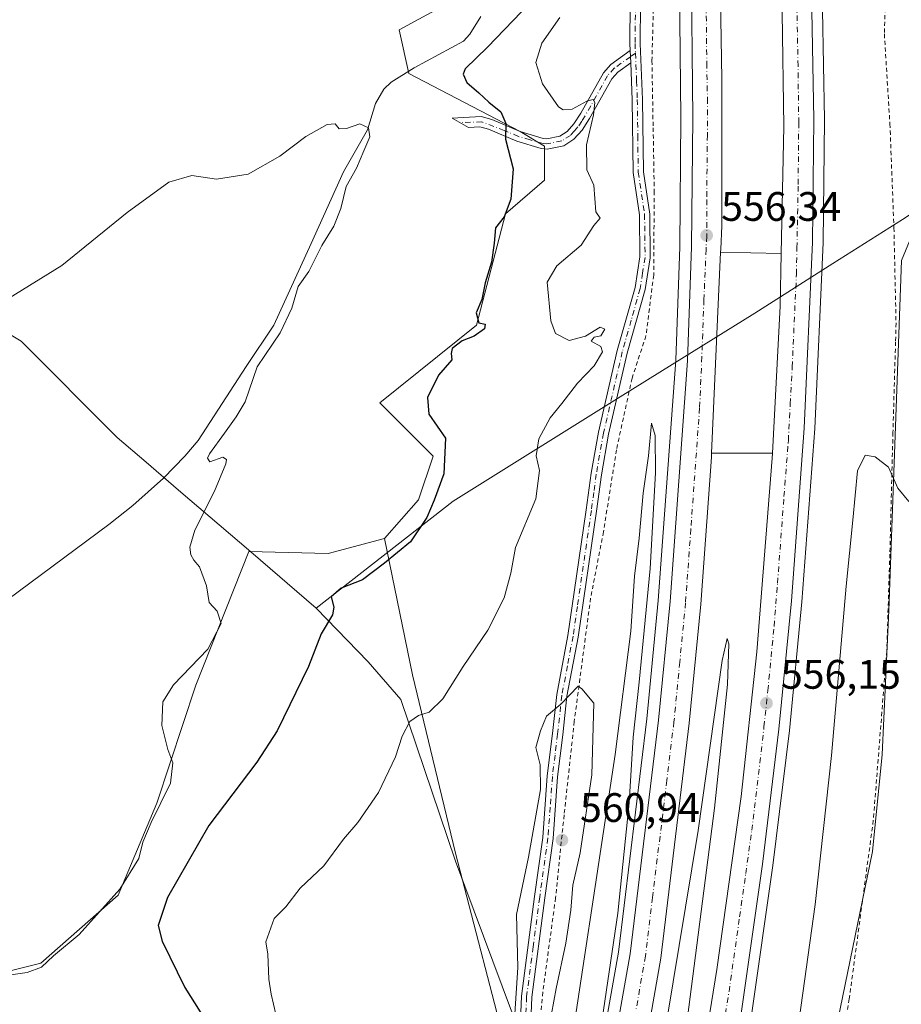
# Model space of a CAD drawing. Units: metres. Extents: x 611008 to 614462, y 4720068 to 4722437.
# Drawn here: x 612295 to 612510, y 4720203 to 4720442 of the extents above; entities that cross this region are included whole.
import ezdxf

# ---------------------------------------------------------------- set-up
doc = ezdxf.new("R2010")
doc.units = ezdxf.units.M
doc.header["$MEASUREMENT"] = 0
doc.linetypes.add('DGN Style 2', pattern=[1.6480167562047852, 0.988810053722871, -0.6592067024819142])
doc.linetypes.add('DGN Style 4', pattern=[2.6384748266838614, 1.318413404963828, -0.6592067024819142, 0.001648016756204785, -0.6592067024819142])
for name, color, linetype, lineweight in [('Alambrada', 7, 'DGN Style 2', 0), ('Arbolado forestal CxS', 92, 'Continuous', 0), ('Arcén (en calzada doble)', 91, 'Continuous', 13), ('Camino Cxs', 7, 'Continuous', 0), ('Camino eje', 30, 'DGN Style 4', 13), ('Carretera de calzada doble Cxs', 1, 'Continuous', 13), ('Carretera de calzada doble eje', 1, 'DGN Style 4', 0), ('Corriente natural lineal', 142, 'Continuous', 13), ('Cultivos herbáceos CxS', 92, 'Continuous', 0), ('Curva de nivel maestra', 30, 'Continuous', 30), ('Curva de nivel normal', 30, 'Continuous', 0), ('Entidad de ámbito territorial', 7, 'Continuous', 0), ('Entidad de ámbito territorial CxS', 92, 'Continuous', 0), ('Núcleo urbano CxS', 7, 'Continuous', 0), ('Prado CxS', 92, 'Continuous', 0), ('Punto de cota en terreno', 7, 'Continuous', 0), ('Rótulo de punto de cota en terreno', 7, 'Continuous', 0)]:
    doc.layers.add(name, color=color, linetype=linetype, lineweight=lineweight)
doc.styles.add('Style-Arial', font='txt')

# ---------------------------------------------------------------- blocks, each defined once
blk = doc.blocks.new('*U19')
at = {"layer": 'Cultivos herbáceos CxS', "color": 92, "linetype": 'Continuous', "lineweight": 0}
blk.add_polyline3d([(613706.7500999998, 4720111.047599999, 585.7715000000027), (612476.3772999998, 4720091.0266, 561.5396999999939), (612476.6039000005, 4720091.854499999, 561.4646000000066), (612481.9968999998, 4720133.5877, 561.1402999999991), (612490.4254999999, 4720181.496300001, 562.2609999999986), (612502.5043000003, 4720240.247500001, 562.664499999999), (612504.8595000004, 4720263.802300001, 562.6594000000041), (612506.4946999997, 4720298.8617, 561.5390000000043), (612509.5698999995, 4720383.9297, 557.8794000000053), (612515.4562999997, 4720398.062700001, 557.7116999999998), (612522.5192999998, 4720407.4845, 558.4804000000004), (612556.6590999998, 4720395.7071, 559.2848999999987), (612593.1517000003, 4720380.3959, 562.1046999999963), (612607.2785, 4720375.684900001, 563.1538), (612634.1013000002, 4720375.243899999, 566.0016999999935), (612679.6190999999, 4720365.4835, 569.3610000000045)], dxfattribs=at)
blk = doc.blocks.new('*U21')
at = {"layer": 'Núcleo urbano CxS', "color": 7, "linetype": 'Continuous', "lineweight": 0}
for points in [[(612521.8422999998, 4720470.784299999, 552.8113000000012), (612526.0987, 4720432.111500001, 556.4369000000006), (612526.6145000001, 4720416.4815, 558.0921999999991), (612522.5192999998, 4720407.4845, 558.4804000000004), (612515.4562999997, 4720398.062700001, 557.7116999999998), (612509.5698999995, 4720383.9297, 557.8794000000053), (612506.4946999997, 4720298.8617, 561.5390000000043), (612504.8595000004, 4720263.802300001, 562.6594000000041), (612502.5043000003, 4720240.247500001, 562.664499999999), (612490.4254999999, 4720181.496300001, 562.2609999999986)], [(612414.4846999999, 4720188.240499999, 559.3418999999994), (612401.1524999999, 4720239.796499999, 557.391499999998), (612390.6623000001, 4720283.2051, 554.0451999999932), (612383.8847000003, 4720316.338099999, 547.8090999999986), (612392.1256999997, 4720325.7599, 548.3052000000025), (612395.6564999997, 4720336.358899999, 548.8683000000019), (612382.7081000004, 4720349.313899999, 546.7554999999993), (612406.2518999996, 4720368.157500001, 549.4492000000029), (612413.3169, 4720395.245300001, 549.7501000000047), (612422.7337999997, 4720403.4891, 551.7969000000012), (612422.7339000005, 4720411.733100001, 551.8475000000036), (612416.8481000002, 4720415.266100001, 550.471000000005), (612389.7720999997, 4720429.399499999, 546.7673000000068), (612387.4181000004, 4720439.998500001, 546.4824999999983), (612413.3175999997, 4720454.131100001, 548.3098000000027)]]:
    blk.add_polyline3d(points, dxfattribs=at)
blk = doc.blocks.new('*U23')
at = {"layer": 'Entidad de ámbito territorial CxS', "color": 92, "linetype": 'Continuous', "lineweight": 0, "flags": 128}
blk.add_lwpolyline([(612414.7100000005, 4720201.429), (612401.1020000003, 4720237.835000001), (612387.8410000004, 4720277.166999999), (612379.8709999997, 4720286.342), (612367.2670000005, 4720299.424000001), (612400.5590000009, 4720325.429000001), (612441.2079999989, 4720350.758), (612453.8529999994, 4720358.636), (612473.9359999989, 4720371.151000001), (612492.8819999992, 4720383.152), (612509.8279999989, 4720393.886999999)], dxfattribs=at)
blk = doc.blocks.new('5PATER')
at = {"layer": 'Prado CxS', "linetype": 'Continuous', "lineweight": 0}
h = blk.add_hatch(color=51, dxfattribs=at)
edge = h.paths.add_edge_path()
edge.add_ellipse((0, 0), major_axis=(-0.1095731443231308, -0.1110710700762829), ratio=0.9994222409660322, start_angle=0, end_angle=360)

msp = doc.modelspace()

# ---------------------------------------------------------------- linework, layer by layer
at = {"layer": 'Alambrada', "color": 7, "linetype": 'DGN Style 2', "lineweight": 0}
for points in [[(612506.1901000004, 4720461.720100001, 554.5752999999969), (612505.4200999998, 4720439.0001, 555.8797999999952), (612506.7801000001, 4720417.140100001, 557.5360999999976), (612507.7500999998, 4720391.840100001, 557.7997000000032), (612508.2600999996, 4720368.690099999, 559.0356999999931), (612508.1401000004, 4720364.130100001, 558.709600000002), (612507.5100999996, 4720342.100099999, 559.8166999999958), (612506.7600999996, 4720312.520099999, 561.0127999999969), (612506.0000999998, 4720288.9301, 562.3108000000066), (612502.7301000003, 4720247.7601, 563.204899999997), (612496.8901000004, 4720204.440099999, 562.9470000000001), (612488.9301000005, 4720159.390100001, 562.374800000005), (612479.6401000004, 4720121.630100001, 560.8387999999978), (612477.3800999997, 4720113.7401, 560.818299999999), (612475.8201000001, 4720108.3201, 560.8196000000025), (612471.9833000004, 4720090.9551, 562.1573999999965)], [(612449.2801000001, 4720446.630100001, 556.2765000000073), (612448.9001000002, 4720432.4801, 556.2219000000041), (612449.1901000004, 4720416.190099999, 556.011599999998), (612449.4600999998, 4720400.7601, 555.8116000000009), (612449.3201000001, 4720380.390100001, 555.3907999999938), (612447.4401000004, 4720365.590100001, 555.3549000000058), (612444.0500999996, 4720355.290100001, 555.7899000000034), (612440.2701000003, 4720337.9101, 557.4787000000069), (612437.1201, 4720317.960100001, 558.5820999999996), (612433.9801000003, 4720301.860099999, 559.3754000000044), (612430.0100999996, 4720271.840100001, 560.5448999999935), (612427.5301000001, 4720249.110099999, 561.1815999999963), (612425.4600999998, 4720228.940099999, 561.4891999999963), (612422.3501000004, 4720206.0001, 560.3886999999959), (612420.0701000001, 4720183.4801, 561.639599999995), (612416.7100999998, 4720163.3101, 562.5387000000047), (612412.2901, 4720145.0801, 560.088699999993), (612406.7801000001, 4720125.550100001, 560.5298999999941), (612403.0000999998, 4720109.020099999, 560.9671999999991), (612397.2427000003, 4720089.7389, 562.584600000002)]]:
    msp.add_polyline3d(points, dxfattribs=at)
at = {"layer": 'Arbolado forestal CxS', "color": 92, "linetype": 'Continuous', "lineweight": 0}
msp.add_polyline3d([(612387.9419999998, 4720089.5875, 560.3880000000064), (612134.0543999998, 4720085.4562, 539.9569000000047), (612149.5571, 4720101.212900001, 540.3451999999961), (612166.4935, 4720116.3455, 541.2182999999932), (612202.0406999999, 4720153.185900001, 541.4293000000034), (612217.8860999999, 4720172.170499999, 541.351999999999), (612238.2472999999, 4720189.415300001, 541.9084000000003), (612265.6882999997, 4720204.381100001, 543.096000000005), (612300.2424999997, 4720213.094500001, 544.4529999999941), (612319.0787000004, 4720229.5821, 544.8261000000057), (612328.4968999998, 4720251.958900001, 544.6662999999971), (612337.9612999996, 4720280.6437, 545.008600000001), (612350.8645000001, 4720313.2005, 545.3491999999969), (612370.1505000005, 4720312.676300001, 546.550700000007), (612383.8847000003, 4720316.338099999, 547.8090999999986), (612390.6623000001, 4720283.2051, 554.0451999999932), (612401.1524999999, 4720239.796499999, 557.391499999998), (612414.4846999999, 4720188.240499999, 559.3418999999994), (612396.7028999999, 4720117.7773, 559.1634999999952)], close=True, dxfattribs=at)
for points in [[(612383.8847000003, 4720316.338099999, 547.8090999999986), (612370.1505000005, 4720312.676300001, 546.550700000007), (612350.8645000001, 4720313.2005, 545.3491999999969), (612337.9612999996, 4720280.6437, 545.008600000001), (612328.4968999998, 4720251.958900001, 544.6662999999971), (612319.0787000004, 4720229.5821, 544.8261000000057), (612300.2424999997, 4720213.094500001, 544.4529999999941), (612265.6882999997, 4720204.381100001, 543.096000000005), (612238.2472999999, 4720189.415300001, 541.9084000000003), (612217.8860999999, 4720172.170499999, 541.351999999999), (612202.0406999999, 4720153.185900001, 541.4293000000034), (612166.4935, 4720116.3455, 541.2182999999932), (612149.5571, 4720101.212900001, 540.3451999999961), (612134.0544999996, 4720085.456300001, 539.9569999999949)], [(612383.8847000003, 4720316.338099999, 547.8090999999986), (612390.6623000001, 4720283.2051, 554.0451999999932), (612401.1524999999, 4720239.796499999, 557.391499999998), (612414.4846999999, 4720188.240499999, 559.3418999999994), (612396.7028999999, 4720117.7773, 559.1634999999952), (612387.9419999998, 4720089.5876, 560.3880000000064)]]:
    msp.add_polyline3d(points, dxfattribs=at)
at = {"layer": 'Arcén (en calzada doble)', "color": 91, "linetype": 'Continuous', "lineweight": 13, "extrusion": (-0.007530625736142335, 0.0001534774259100399, 0.999971632657998), "elevation": -3331.441110965964, "flags": 128}
msp.add_lwpolyline([(612452.4229647795, 4720386.496996114), (612467.1433825317, 4720386.196996111)], dxfattribs=at)
at = {"layer": 'Arcén (en calzada doble)', "color": 91, "linetype": 'Continuous', "lineweight": 13, "extrusion": (-0.003757562703981143, -1.017620211825525e-05, 0.9999929402845656), "elevation": -1793.262135147105, "flags": 128}
msp.add_lwpolyline([(612475.9561742477, 4720337.082095808), (612461.1860699735, 4720337.042095809)], dxfattribs=at)
at = {"layer": 'Arcén (en calzada doble)', "color": 91, "linetype": 'Continuous', "lineweight": 13}
for points in [[(612416.3392000003, 4720090.0496, 554.8074000000051), (612416.5100999996, 4720090.710100001, 554.8098999999929), (612423.3901000004, 4720122.300100001, 555.9924000000028), (612430.0701000001, 4720155.520099999, 555.0862999999954), (612440.7301000003, 4720215.7401, 555.5463000000018), (612447.6401000004, 4720272.4801, 555.4557999999961), (612450.4401000004, 4720301.290100001, 555.363200000007), (612454.6700999998, 4720359.6801, 555.6444000000047), (612455.6401000004, 4720387.270099999, 555.9057999999932), (612455.9401000004, 4720418.720100001, 556.1208000000044), (612455.5500999996, 4720458.050100001, 556.5806000000011), (612452.1401000004, 4720517.270099999, 556.8494999999966), (612447.9401000004, 4720555.3201, 557.0393999999942), (612443.9401000004, 4720585.1801, 557.3070000000008), (612439.0301000001, 4720616.050100001, 557.6276999999973), (612432.7801000001, 4720647.470100001, 558.0666000000056), (612423.3501000004, 4720689.860099999, 558.4156999999977)], [(612465.5701000001, 4720660.970100001, 558.7508999999991), (612473.6001000004, 4720620.6801, 558.3365999999951), (612478.5100999996, 4720591.0701, 558.1254000000044), (612482.1401000004, 4720563.690099999, 557.9753999999957), (612488.2100999998, 4720499.860099999, 557.4416000000056), (612490.3901000004, 4720444.8101, 557.0521000000008), (612490.8701, 4720418.2401, 556.9563999999956), (612490.5701000001, 4720388.3201, 556.8212000000058), (612488.5100999996, 4720343.050100001, 556.5334000000003), (612485.3901000004, 4720300.920100001, 556.2275999999983), (612482.3501000004, 4720269.6501, 556.4637999999978), (612478.3201000001, 4720236.8101, 556.1067999999941), (612473.1401000004, 4720200.470100001, 555.9870999999986), (612463.8201000001, 4720147.9301, 555.6753000000026), (612454.1201, 4720102.720100001, 555.5981000000029), (612451.3224, 4720090.618899999, 555.526199999993)]]:
    msp.add_polyline3d(points, dxfattribs=at)
at = {"layer": 'Camino Cxs', "color": 7, "linetype": 'Continuous', "lineweight": 0, "extrusion": (0.0006342672375906316, -0.01564508354173006, 0.9998774070185023), "elevation": -72906.93142965992, "flags": 128}
msp.add_lwpolyline([(803154.9943343225, 4691185.397616305), (803154.9943343225, 4691182.415103001)], dxfattribs=at)
msp.add_lwpolyline([(803154.9943343225, 4691185.397616305), (803154.9943343225, 4691182.415103001)], dxfattribs=at)
at = {"layer": 'Camino Cxs', "color": 7, "linetype": 'Continuous', "lineweight": 0}
for points in [[(612443.6193000004, 4720434.969799999, 556.2832999999955), (612443.5500999996, 4720436.670100001, 556.3127999999997), (612443.6401000004, 4720446.450099999, 556.4369000000006), (612444.5201000003, 4720463.3201, 556.0013999999937), (612444.6501000002, 4720474.210100001, 556.3260000000009), (612444.4301000005, 4720482.0601, 556.4738000000071), (612443.7600999996, 4720494.5101, 555.7076999999991), (612443.0900999998, 4720507.170100001, 556.0338000000047), (612441.1001000004, 4720519.4801, 555.9597000000067), (612439.7701000003, 4720531.2501, 556.3080000000045), (612436.9200999998, 4720547.0701, 556.5923999999941), (612431.8701, 4720576.6601, 557.1775000000052), (612429.6700999998, 4720592.700099999, 557.1275000000023), (612426.1801000005, 4720608.7501, 556.8159000000014), (612422.9600999998, 4720627.9101, 557.463499999998), (612418.1601, 4720647.4801, 557.5283000000054), (612410.7701000003, 4720672.610099999, 556.3426999999938)], [(612416.4401000004, 4720187.1501, 563.5286999999954), (612417.1700999998, 4720205.050100001, 560.7522999999928), (612420.3601000002, 4720229.2601, 560.4174000000058), (612422.3701, 4720243.640100001, 561.7458000000044), (612423.4501, 4720258.590100001, 560.2890000000043), (612424.7001, 4720268.9101, 560.3236000000034), (612425.7401000002, 4720278.390100001, 560.071299999996), (612428.4801000003, 4720292.780099999, 559.780700000003), (612430.5601000005, 4720307.130100001, 560.5997999999963), (612432.9200999998, 4720323.290100001, 558.3543999999965), (612434.1201, 4720332.1801, 557.7649999999994), (612435.8800999997, 4720342.200099999, 557.1901000000071), (612440.4700999996, 4720362.0001, 555.4232000000047), (612444.8000999996, 4720377.390100001, 555.5353000000032), (612445.9801000003, 4720384.780099999, 555.7706999999937), (612445.8601000002, 4720395.0101, 555.6907999999967), (612444.3201000001, 4720405.300100001, 555.9195999999939), (612444.0900999998, 4720423.020099999, 556.1947999999975), (612443.7401000002, 4720431.9901, 556.2366000000038), (612443.6193000004, 4720434.969699999, 556.2832999999955), (612443.5500999996, 4720436.670100001, 556.3127999999997), (612443.6401000004, 4720446.450099999, 556.4369000000006)], [(612446.1401000004, 4720446.380100001, 556.3607000000047), (612446.0500999996, 4720436.710100001, 556.2679999999964), (612446.5900999998, 4720423.0801, 556.1362999999983), (612446.8101000005, 4720405.5001, 555.8910999999935), (612448.3501000004, 4720395.210100001, 555.5939000000071), (612448.4801000003, 4720384.600099999, 555.5103999999993), (612447.2500999998, 4720376.850099999, 555.2253999999957), (612442.8901000004, 4720361.370100001, 555.3148999999976), (612438.3300999999, 4720341.700099999, 557.3877999999969), (612436.5900999998, 4720331.800100001, 557.7719999999972), (612435.4001000002, 4720322.940099999, 558.3083999999944), (612430.9401000004, 4720292.370100001, 559.8243999999977), (612428.2200999996, 4720278.020099999, 560.1557999999932), (612427.1901000004, 4720268.620100001, 560.4753000000055), (612425.9401000004, 4720258.350099999, 560.6573999999965), (612424.8501000004, 4720243.380100001, 561.4364999999962), (612422.8300999999, 4720228.920100001, 560.7523999999976), (612419.6601, 4720204.8301, 560.4830999999976), (612418.9301000005, 4720186.960100001, 562.2088999999978)], [(612446.1401000004, 4720446.380100001, 556.3607000000047), (612446.0500999996, 4720436.710100001, 556.2679999999964), (612446.5900999998, 4720423.0801, 556.1362999999983), (612446.8101000005, 4720405.5001, 555.8910999999935), (612448.3501000004, 4720395.210100001, 555.5939000000071), (612448.4801000003, 4720384.600099999, 555.5103999999993), (612447.2500999998, 4720376.850099999, 555.2253999999957), (612442.8901000004, 4720361.370100001, 555.3148999999976), (612438.3300999999, 4720341.700099999, 557.3877999999969), (612436.5900999998, 4720331.800100001, 557.7719999999972), (612435.4001000002, 4720322.940099999, 558.3083999999944), (612430.9401000004, 4720292.370100001, 559.8243999999977), (612428.2200999996, 4720278.020099999, 560.1557999999932), (612427.1901000004, 4720268.620100001, 560.4753000000055), (612425.9401000004, 4720258.350099999, 560.6573999999965), (612424.8501000004, 4720243.380100001, 561.4364999999962), (612422.8300999999, 4720228.920100001, 560.7523999999976), (612419.6601, 4720204.8301, 560.4830999999976), (612418.9301000005, 4720186.960100001, 562.2088999999978)], [(612443.7401000002, 4720431.9901, 556.2366000000038), (612440.5800999999, 4720429.7401, 556.1668999999965), (612439.1300999997, 4720428.110099999, 556.0344999999943), (612433.7301000003, 4720418.4301, 555.1821000000054), (612431.8901000004, 4720415.630100001, 555.014599999995), (612429.9001000002, 4720413.390100001, 554.6472000000067), (612427.4600999998, 4720411.8201, 553.7373999999982), (612423.4101, 4720411.0001, 553.3754000000044), (612421.9801000003, 4720411.1601, 553.210500000001), (612416.0100999996, 4720412.9001, 552.0429000000004), (612409.1300999997, 4720415.840100001, 550.1662999999971), (612407.0601000005, 4720416.4301, 549.4504000000015), (612404.2500999998, 4720416.2501, 548.7860999999976), (612400.2901, 4720418.5101, 548.3698000000004), (612407.3400999998, 4720418.950099999, 550.5255000000034), (612409.9700999996, 4720418.200099999, 551.1728000000003), (612416.8601000002, 4720415.2601, 552.215400000001), (612422.4700999996, 4720413.620100001, 553.1834999999992), (612423.3000999996, 4720413.520099999, 553.3364000000003), (612426.5100999996, 4720414.170100001, 554.3381999999983), (612428.2600999996, 4720415.300100001, 555.1542999999947), (612429.9001000002, 4720417.1601, 555.5262999999978), (612431.5900999998, 4720419.720100001, 555.3588000000018), (612437.0800999999, 4720429.5701, 556.132500000007), (612438.9001000002, 4720431.610099999, 556.2651999999945), (612443.6193000004, 4720434.969799999, 556.2832999999955)], [(612416.4401000004, 4720187.1501, 563.5286999999954), (612417.1700999998, 4720205.050100001, 560.7522999999928), (612420.3601000002, 4720229.2601, 560.4174000000058), (612422.3701, 4720243.640100001, 561.7458000000044), (612423.4501, 4720258.590100001, 560.2890000000043), (612424.7001, 4720268.9101, 560.3236000000034), (612425.7401000002, 4720278.390100001, 560.071299999996), (612428.4801000003, 4720292.780099999, 559.780700000003), (612430.5601000005, 4720307.130100001, 560.5997999999963), (612432.9200999998, 4720323.290100001, 558.3543999999965), (612434.1201, 4720332.1801, 557.7649999999994), (612435.8800999997, 4720342.200099999, 557.1901000000071), (612440.4700999996, 4720362.0001, 555.4232000000047), (612444.8000999996, 4720377.390100001, 555.5353000000032), (612445.9801000003, 4720384.780099999, 555.7706999999937), (612445.8601000002, 4720395.0101, 555.6907999999967), (612444.3201000001, 4720405.300100001, 555.9195999999939), (612444.0900999998, 4720423.020099999, 556.1947999999975), (612443.7401000002, 4720431.9901, 556.2366000000038)]]:
    msp.add_polyline3d(points, dxfattribs=at)
msp.add_polyline3d([(612443.7401000002, 4720431.9901, 556.2366000000038), (612440.5800999999, 4720429.7401, 556.1668999999965), (612439.1300999997, 4720428.110099999, 556.0344999999943), (612433.7301000003, 4720418.4301, 555.1821000000054), (612431.8901000004, 4720415.630100001, 555.014599999995), (612429.9001000002, 4720413.390100001, 554.6472000000067), (612427.4600999998, 4720411.8201, 553.7373999999982), (612423.4101, 4720411.0001, 553.3754000000044), (612421.9801000003, 4720411.1601, 553.210500000001), (612416.0100999996, 4720412.9001, 552.0429000000004), (612409.1300999997, 4720415.840100001, 550.1662999999971), (612407.0601000005, 4720416.4301, 549.4504000000015), (612404.2500999998, 4720416.2501, 548.7860999999976), (612400.2901, 4720418.5101, 548.3698000000004), (612407.3400999998, 4720418.950099999, 550.5255000000034), (612409.9700999996, 4720418.200099999, 551.1728000000003), (612416.8601000002, 4720415.2601, 552.215400000001), (612422.4700999996, 4720413.620100001, 553.1834999999992), (612423.3000999996, 4720413.520099999, 553.3364000000003), (612426.5100999996, 4720414.170100001, 554.3381999999983), (612428.2600999996, 4720415.300100001, 555.1542999999947), (612429.9001000002, 4720417.1601, 555.5262999999978), (612431.5900999998, 4720419.720100001, 555.3588000000018), (612437.0800999999, 4720429.5701, 556.132500000007), (612438.9001000002, 4720431.610099999, 556.2651999999945), (612443.6193000004, 4720434.969699999, 556.2832999999955)], close=True, dxfattribs=at)
at = {"layer": 'Camino eje', "color": 30, "linetype": 'DGN Style 4', "lineweight": 13, "extrusion": (-0.003170112515156743, -0.002256831872515308, 0.9999924285196066), "elevation": -12038.48591679126, "flags": 128}
msp.add_lwpolyline([(612443.5802839912, 4720419.196908777), (612442.3660717062, 4720418.332506576)], dxfattribs=at)
at = {"layer": 'Camino eje', "color": 30, "linetype": 'DGN Style 4', "lineweight": 13}
for points in [[(612401.8000999996, 4720700.8551, 555.3598999999958), (612402.8350999998, 4720698.495100001, 555.5954000000056), (612403.7950999998, 4720696.300100001, 555.809500000003), (612411.9600999998, 4720672.995100001, 556.3696000000054), (612419.3651000002, 4720647.8201, 557.4149999999936), (612421.7651000004, 4720638.0351, 556.9391999999935), (612424.1851000005, 4720628.1601, 557.343200000003), (612425.8000999996, 4720618.565099999, 557.6276000000071), (612427.4101, 4720608.985099999, 556.704899999997), (612430.9051000001, 4720592.920100001, 556.9247999999934), (612433.1101000002, 4720576.850099999, 556.9429999999993), (612438.1551000001, 4720547.2851, 556.5323999999965), (612439.5800999999, 4720539.3751, 556.4781999999977), (612441.0050999997, 4720531.4301, 556.3050999999978), (612442.3350999998, 4720519.6501, 556.0721999999951), (612444.3300999999, 4720507.3051, 556.1263000000035), (612445.0050999997, 4720494.575099999, 555.8362999999954), (612445.3400999998, 4720488.350099999, 556.1809000000068), (612445.6801000005, 4720482.110099999, 556.401199999993), (612445.9001000002, 4720474.220100001, 556.3037999999942), (612445.7701000003, 4720463.280099999, 556.1350999999995), (612444.8901000004, 4720446.415100001, 556.3987999999954), (612444.8000999996, 4720436.690099999, 556.2905000000028), (612444.8942999998, 4720434.344500001, 556.2642000000051)], [(612443.6801000005, 4720433.4801, 556.2584000000061), (612439.7401000002, 4720430.675100001, 556.2041000000027), (612438.1051000003, 4720428.840100001, 556.0497000000032), (612435.3601000002, 4720423.915100001, 555.7505999999995), (612432.6601, 4720419.075099999, 555.0691999999982), (612431.8151000004, 4720417.795100001, 555.0574000000051), (612430.8951000003, 4720416.395099999, 555.1775999999954), (612430.0751, 4720415.465100001, 555.1209999999992), (612429.0800999999, 4720414.345100001, 554.8052000000025), (612426.9851000002, 4720412.995100001, 553.873900000006), (612423.3551000003, 4720412.2601, 553.0984999999928), (612422.4325000001, 4720412.3651, 552.9389999999985), (612419.2401000002, 4720413.2601, 552.7078000000038), (612416.4351000005, 4720414.0801, 552.1572000000015), (612412.9951, 4720415.550100001, 551.5178000000016), (612407.5427000001, 4720417.617900001, 549.698900000003), (612402.1416999997, 4720417.453299999, 548.4000999999989)], [(612444.8942999998, 4720434.344500001, 556.2642000000051), (612445.1651, 4720427.5351, 556.2023000000045), (612445.3400999998, 4720423.050100001, 556.1652999999933), (612445.4501, 4720414.2601, 555.9873999999982), (612445.5651000004, 4720405.4001, 555.905700000003), (612447.1051000003, 4720395.110099999, 555.5853000000062), (612447.1651, 4720389.995100001, 555.5991000000067), (612447.2301000003, 4720384.690099999, 555.5381999999954), (612446.6151000002, 4720380.815099999, 555.4772999999988), (612446.0251000002, 4720377.120100001, 555.3793000000006), (612443.8450999996, 4720369.380100001, 555.508600000001), (612441.6801000005, 4720361.6851, 555.3429999999935), (612437.1051000003, 4720341.950099999, 557.2988000000041), (612435.3551000003, 4720331.9901, 557.7697999999946), (612434.7550999997, 4720327.545100001, 558.0099000000046), (612434.1601, 4720323.1151, 558.3313000000053), (612431.8000999996, 4720306.950099999, 560.6061999999947), (612430.7600999996, 4720299.7751, 559.4964999999938), (612429.7100999998, 4720292.575099999, 559.7994000000035), (612428.3501000004, 4720285.4001, 560.0002999999997), (612426.9801000003, 4720278.2051, 560.1120999999986), (612425.9451000001, 4720268.765100001, 560.3984000000055), (612425.3201000001, 4720263.630100001, 560.4366000000009), (612424.6951000001, 4720258.470100001, 560.4722000000038), (612424.1551000001, 4720250.995100001, 561.141499999998), (612423.6101000002, 4720243.5101, 561.5788999999932), (612421.5950999996, 4720229.090100001, 560.5584999999992), (612420.0100999996, 4720217.045100001, 560.477899999998), (612418.4151, 4720204.940099999, 560.5175000000017), (612417.6851000005, 4720187.0551, 562.9796999999963)]]:
    msp.add_polyline3d(points, dxfattribs=at)
at = {"layer": 'Carretera de calzada doble Cxs', "color": 1, "linetype": 'Continuous', "lineweight": 13}
for points in [[(612419.3318999996, 4720090.098400001, 554.8959999999934), (612426.2301000003, 4720121.710100001, 556.9875999999931), (612432.9200999998, 4720154.9901, 555.1405999999988), (612443.6001000004, 4720215.3301, 555.3850999999995), (612450.5301000001, 4720272.1801, 555.5725999999995), (612453.3201000001, 4720301.040100001, 555.6166999999987), (612457.5701000001, 4720359.520099999, 555.9532999999938), (612458.5500999996, 4720387.220100001, 556.0962000000001), (612458.8300999999, 4720418.720100001, 556.2473999999929), (612458.4401000004, 4720458.140100001, 556.5457000000024), (612455.0301000001, 4720517.5101, 556.9964999999938), (612450.8201000001, 4720555.670100001, 557.2163), (612446.8000999996, 4720585.590100001, 557.4832000000024), (612441.8901000004, 4720616.5601, 557.7453999999998), (612435.6201, 4720648.0701, 559.1863000000012), (612426.1700999998, 4720690.5601, 558.4731000000029)], [(612435.8501000004, 4720680.770099999, 558.7578999999969), (612442.9600999998, 4720649.600099999, 558.6812999999966), (612449.2600999996, 4720617.9101, 558.1597999999941), (612451.3701, 4720605.2601, 558.0966999999946), (612457.9801000003, 4720557.630100001, 557.682799999995), (612462.2100999998, 4720516.970100001, 557.3957999999984), (612463.3701, 4720501.8201, 557.1848000000027), (612465.3000999996, 4720462.2501, 556.8708000000044), (612465.9200999998, 4720428.0001, 556.5832999999984), (612465.8701, 4720392.3201, 556.3769999999931), (612465.6201, 4720386.6601, 556.3561000000045), (612465.6001000004, 4720385.9301, 556.3512000000047), (612463.4200999998, 4720337.0601, 556.1465999999928), (612463.3901000004, 4720336.140100001, 556.1588000000047), (612460.8000999996, 4720300.380100001, 556.1021999999939), (612457.9801000003, 4720271.390100001, 555.8923000000068), (612451.0301000001, 4720214.2601, 555.8562999999995), (612441.8000999996, 4720161.610099999, 555.595100000006), (612433.5701000001, 4720120.1801, 555.6708999999975), (612427.0308999997, 4720090.2237, 555.3101000000024)], [(612441.3486000003, 4720090.456700001, 555.1137000000017), (612441.4830999998, 4720091.006300001, 555.1235000000015), (612445.5500999996, 4720108.520099999, 555.1717000000062), (612452.8701, 4720144.2301, 555.3699000000051), (612459.4401000004, 4720178.960100001, 555.4665999999997), (612464.7100999998, 4720211.520099999, 555.6123999999982), (612470.5800999999, 4720253.590100001, 555.7606999999989), (612474.3901000004, 4720288.8101, 555.8665999999939), (612478.1201, 4720335.850099999, 556.1861999999965), (612478.1901000004, 4720337.100099999, 556.202099999995), (612480.0701000001, 4720372.840100001, 556.4146000000037), (612480.3201000001, 4720385.630100001, 556.4621000000043), (612480.9401000004, 4720416.470100001, 556.573000000004), (612480.5500999996, 4720444.2501, 556.6986999999936), (612478.9801000003, 4720487.0001, 557.0078000000067), (612476.2500999998, 4720523.290100001, 557.2715000000027), (612472.7301000003, 4720557.720100001, 557.5954000000056), (612470.0800999999, 4720577.6801, 557.6569000000018), (612467.5500999996, 4720595.7601, 557.8947000000044), (612460.1001000004, 4720638.420100001, 558.1797999999981), (612454.2301000003, 4720666.590100001, 558.4853000000003)], [(612463.0500999996, 4720660.4301, 558.8169000000053), (612471.0701000001, 4720620.2301, 558.4443000000028), (612475.9600999998, 4720590.6801, 558.2111000000004), (612479.5701000001, 4720563.4001, 557.9404999999971), (612485.6401000004, 4720499.710100001, 557.4958000000044), (612487.8000999996, 4720444.7401, 557.1190999999963), (612488.2801000001, 4720418.2301, 556.9801000000007), (612487.9801000003, 4720388.390100001, 556.811799999996), (612485.9401000004, 4720343.190099999, 556.5192999999999), (612482.8000999996, 4720301.140100001, 556.2927000000054), (612479.7801000001, 4720269.9301, 556.2593000000053), (612475.7600999996, 4720237.1601, 556.0632000000041), (612470.5800999999, 4720200.860099999, 555.9282999999997), (612461.2801000001, 4720148.4301, 555.6919000000053), (612451.6001000004, 4720103.270099999, 555.5500000000029), (612448.6612999998, 4720090.5757, 555.4670999999944)], [(612465.3000999996, 4720462.2501, 556.8708000000044), (612465.9200999998, 4720428.0001, 556.5832999999984), (612465.8701, 4720392.3201, 556.3769999999931), (612465.6201, 4720386.6601, 556.3561000000045), (612465.6001000004, 4720385.9301, 556.3512000000047), (612463.4200999998, 4720337.0601, 556.1465999999928), (612463.3901000004, 4720336.140100001, 556.1588000000047), (612460.8000999996, 4720300.380100001, 556.1021999999939), (612457.9801000003, 4720271.390100001, 555.8923000000068), (612451.0301000001, 4720214.2601, 555.8562999999995), (612441.8000999996, 4720161.610099999, 555.595100000006), (612433.5701000001, 4720120.1801, 555.6708999999975), (612427.0308999997, 4720090.2236, 555.3101000000024), (612419.3318999996, 4720090.098300001, 554.8959999999934), (612426.2301000003, 4720121.710100001, 556.9875999999931), (612432.9200999998, 4720154.9901, 555.1405999999988), (612443.6001000004, 4720215.3301, 555.3850999999995), (612450.5301000001, 4720272.1801, 555.5725999999995), (612453.3201000001, 4720301.040100001, 555.6166999999987), (612457.5701000001, 4720359.520099999, 555.9532999999938), (612458.5500999996, 4720387.220100001, 556.0962000000001), (612458.8300999999, 4720418.720100001, 556.2473999999929), (612458.4401000004, 4720458.140100001, 556.5457000000024)], [(612487.8000999996, 4720444.7401, 557.1190999999963), (612488.2801000001, 4720418.2301, 556.9801000000007), (612487.9801000003, 4720388.390100001, 556.811799999996), (612485.9401000004, 4720343.190099999, 556.5192999999999), (612482.8000999996, 4720301.140100001, 556.2927000000054), (612479.7801000001, 4720269.9301, 556.2593000000053), (612475.7600999996, 4720237.1601, 556.0632000000041), (612470.5800999999, 4720200.860099999, 555.9282999999997)], [(612459.4401000004, 4720178.960100001, 555.4665999999997), (612464.7100999998, 4720211.520099999, 555.6123999999982), (612470.5800999999, 4720253.590100001, 555.7606999999989), (612474.3901000004, 4720288.8101, 555.8665999999939), (612478.1201, 4720335.850099999, 556.1861999999965), (612478.1901000004, 4720337.100099999, 556.202099999995), (612480.0701000001, 4720372.840100001, 556.4146000000037), (612480.3201000001, 4720385.630100001, 556.4621000000043), (612480.9401000004, 4720416.470100001, 556.573000000004), (612480.5500999996, 4720444.2501, 556.6986999999936)]]:
    msp.add_polyline3d(points, dxfattribs=at)
at = {"layer": 'Carretera de calzada doble eje', "color": 1, "linetype": 'DGN Style 4', "lineweight": 0}
for points in [[(612462.0301000001, 4720451.630100001, 556.729800000001), (612462.2301000003, 4720431.920100001, 557.1551999999938), (612462.3901000004, 4720423.350099999, 556.471000000005), (612462.3701, 4720414.4301, 556.4236999999994), (612462.2301000003, 4720398.6801, 556.3227000000043), (612462.2100999998, 4720389.7601, 556.279999999999), (612462.0862999996, 4720387.1457, 556.258799999996), (612462.0701000001, 4720386.5801, 556.2546000000002), (612461.5301000001, 4720374.350099999, 556.1849999999977), (612461.0301000001, 4720360.5101, 556.1165999999939), (612460.4901000002, 4720348.0601, 556.0525000000052), (612458.3501000004, 4720318.590100001, 555.9066000000021), (612457.0701000001, 4720300.710100001, 555.8171000000002), (612455.6601, 4720286.270099999, 555.7342000000062), (612454.2600999996, 4720271.770099999, 555.7234000000026), (612452.5100999996, 4720257.5001, 555.6606999999931), (612449.0500999996, 4720229.0801, 555.5660999999964), (612447.3201000001, 4720214.800100001, 555.5286000000051), (612445.0100999996, 4720201.640100001, 555.4581000000035)], [(612466.3201000001, 4720198.0601, 555.7712000000029), (612467.6401000004, 4720206.190099999, 555.8004999999976), (612470.2301000003, 4720224.340100001, 555.8666999999987), (612471.7100999998, 4720234.850099999, 555.9082999999955), (612473.1700999998, 4720245.380100001, 555.9631999999983), (612475.1700999998, 4720261.7601, 556.0222999999969), (612476.1401000004, 4720270.5701, 556.0448999999935), (612477.0800999999, 4720279.360099999, 556.0583000000044), (612478.6001000004, 4720294.970100001, 556.1518000000069), (612479.4401000004, 4720305.4801, 556.1919999999955), (612481.0000999998, 4720326.5101, 556.2746000000043), (612482.0301000001, 4720339.520099999, 556.3643000000011), (612482.0701000001, 4720340.1501, 556.3696000000054), (612482.5301000001, 4720349.090100001, 556.4110999999976), (612483.0000999998, 4720358.0101, 556.4521999999997), (612484.0301000001, 4720380.600099999, 556.6217000000033), (612484.1601, 4720387.0101, 556.6607999999978), (612484.4600999998, 4720402.4301, 556.7259999999952), (612484.6001000004, 4720417.340100001, 556.8340999999928), (612484.4200999998, 4720431.2401, 556.9217000000062), (612484.1700999998, 4720444.4901, 556.9787000000069)]]:
    msp.add_polyline3d(points, dxfattribs=at)
at = {"layer": 'Corriente natural lineal', "color": 142, "linetype": 'Continuous', "lineweight": 13}
msp.add_polyline3d([(612407.3000999996, 4720443.2401, 548.2005000000064), (612404.6300999997, 4720438.920100001, 547.7967999999964), (612403.0301000001, 4720437.220100001, 547.613200000007), (612391.0401, 4720430.800100001, 546.9272999999957), (612385.4901000002, 4720427.290100001, 546.3626999999979), (612383.6601, 4720425.5601, 546.3505000000005), (612381.6601, 4720422.130100001, 546.2189000000071), (612379.7533999998, 4720415.727700001, 546.0234999999957), (612373.8942999998, 4720405.455399999, 545.2936999999947), (612366.0048000002, 4720388.044, 545.0347999999941), (612356.9093000004, 4720368.172800001, 544.3300000000017), (612350.1801000005, 4720358.120100001, 544.3689000000013), (612338.5000999998, 4720340.1801, 543.7734000000055), (612335.3300999999, 4720336.3301, 543.5725999999995), (612330.1300999997, 4720331.030099999, 543.3171000000002), (612322.6501000002, 4720324.360099999, 543.0792999999976), (612316.7801000001, 4720319.720100001, 542.4652999999962), (612283.9589000001, 4720295.432399999, 541.1931000000042)], dxfattribs=at)
at = {"layer": 'Cultivos herbáceos CxS', "color": 92, "linetype": 'Continuous', "lineweight": 0}
for points in [[(612270.0530000003, 4721008.033100001, 560.7290999999968), (612301.4883000003, 4720942.8871, 561.2926000000007), (612314.4364999998, 4720907.555299999, 559.2284999999974), (612328.5626999997, 4720859.2685, 558.5697999999975), (612356.8151000004, 4720801.5595, 555.0138000000006), (612370.9413000002, 4720752.095699999, 553.8429999999935), (612387.4216999998, 4720692.0307, 552.8505000000005), (612403.9023000002, 4720663.766100001, 553.084600000002), (612414.4967999998, 4720609.590299999, 551.7128999999986), (612416.8497000001, 4720543.638300001, 549.7143999999971), (612421.5575000001, 4720470.618899999, 548.5518000000011), (612413.3175999997, 4720454.131100001, 548.3098000000027), (612387.4181000004, 4720439.998500001, 546.4824999999983), (612389.7720999997, 4720429.399499999, 546.7673000000068), (612416.8481000002, 4720415.266100001, 550.471000000005), (612422.7339000005, 4720411.733100001, 551.8475000000036), (612422.7337999997, 4720403.4891, 551.7969000000012), (612413.3169, 4720395.245300001, 549.7501000000047), (612406.2518999996, 4720368.157500001, 549.4492000000029), (612382.7081000004, 4720349.313899999, 546.7554999999993), (612395.6564999997, 4720336.358899999, 548.8683000000019), (612392.1256999997, 4720325.7599, 548.3052000000025), (612383.8847000003, 4720316.338099999, 547.8090999999986)], [(612403.9023000002, 4720663.766100001, 553.084600000002), (612414.4967999998, 4720609.590299999, 551.7128999999986), (612416.8497000001, 4720543.638300001, 549.7143999999971), (612421.5575000001, 4720470.618899999, 548.5518000000011), (612413.3175999997, 4720454.131100001, 548.3098000000027), (612387.4181000004, 4720439.998500001, 546.4824999999983), (612389.7720999997, 4720429.399499999, 546.7673000000068), (612416.8481000002, 4720415.266100001, 550.471000000005), (612422.7339000005, 4720411.733100001, 551.8475000000036), (612422.7337999997, 4720403.4891, 551.7969000000012), (612413.3169, 4720395.245300001, 549.7501000000047), (612406.2518999996, 4720368.157500001, 549.4492000000029), (612382.7081000004, 4720349.313899999, 546.7554999999993), (612395.6564999997, 4720336.358899999, 548.8683000000019), (612392.1256999997, 4720325.7599, 548.3052000000025), (612383.8847000003, 4720316.338099999, 547.8090999999986), (612370.1505000005, 4720312.676300001, 546.550700000007), (612350.8645000001, 4720313.2005, 545.3491999999969), (612337.9612999996, 4720280.6437, 545.008600000001), (612328.4968999998, 4720251.958900001, 544.6662999999971), (612319.0787000004, 4720229.5821, 544.8261000000057), (612300.2424999997, 4720213.094500001, 544.4529999999941), (612265.6882999997, 4720204.381100001, 543.096000000005)], [(612522.5192999998, 4720407.4845, 558.4804000000004), (612515.4562999997, 4720398.062700001, 557.7116999999998), (612509.5698999995, 4720383.9297, 557.8794000000053), (612506.4946999997, 4720298.8617, 561.5390000000043), (612504.8595000004, 4720263.802300001, 562.6594000000041), (612502.5043000003, 4720240.247500001, 562.664499999999), (612490.4254999999, 4720181.496300001, 562.2609999999986), (612481.9968999998, 4720133.5877, 561.1402999999991), (612476.6039000005, 4720091.854499999, 561.4646000000066), (612476.3772999998, 4720091.026699999, 561.5396999999939)], [(612383.8847000003, 4720316.338099999, 547.8090999999986), (612370.1505000005, 4720312.676300001, 546.550700000007), (612350.8645000001, 4720313.2005, 545.3491999999969), (612337.9612999996, 4720280.6437, 545.008600000001), (612328.4968999998, 4720251.958900001, 544.6662999999971), (612319.0787000004, 4720229.5821, 544.8261000000057), (612300.2424999997, 4720213.094500001, 544.4529999999941), (612265.6882999997, 4720204.381100001, 543.096000000005), (612238.2472999999, 4720189.415300001, 541.9084000000003), (612217.8860999999, 4720172.170499999, 541.351999999999), (612202.0406999999, 4720153.185900001, 541.4293000000034), (612166.4935, 4720116.3455, 541.2182999999932), (612149.5571, 4720101.212900001, 540.3451999999961), (612134.0544999996, 4720085.456300001, 539.9569999999949)]]:
    msp.add_polyline3d(points, dxfattribs=at)
at = {"layer": 'Curva de nivel maestra', "color": 30, "linetype": 'Continuous', "lineweight": 30, "elevation": 550, "flags": 128}
msp.add_lwpolyline([(612417.1500000004, 4720444.390100001), (612408.9299999997, 4720435.800100001), (612403.4699999997, 4720430.520099999), (612403, 4720429.2601), (612403.8600000005, 4720427.1601), (612406.79, 4720424.670100001), (612409.2100000001, 4720422.4301), (612412.1799999997, 4720420.0601), (612413.3600000005, 4720417.270099999), (612413.2999999998, 4720413.420100001), (612415.1399999997, 4720406.2301), (612414.5899999999, 4720398.850099999), (612412.9500000002, 4720394.5701), (612410.8499999996, 4720391.9001), (612410.4900000002, 4720388.100099999), (612409.8399999999, 4720383.5001), (612408.3600000005, 4720378.4801), (612407.4900000002, 4720374.4101), (612406.1799999997, 4720371.210100001), (612406.7699999996, 4720368.7401), (612408.3399999999, 4720368.440099999), (612408.1900000004, 4720367.3201), (612405.6600000003, 4720365.4901), (612402.7199999997, 4720364.380100001), (612400.3099999996, 4720362.5101), (612400.0300000003, 4720361.3101), (612400.2300000006, 4720359.800100001), (612396.9500000002, 4720356.040100001), (612394.2999999998, 4720350.620100001), (612394.6100000005, 4720346.590100001), (612398.7000000002, 4720340.7601), (612398.2999999998, 4720332.0601), (612395.9500000002, 4720325.630100001), (612394.1799999997, 4720321.4101), (612390.1600000003, 4720315.5101), (612383.8899999997, 4720310.3201), (612378.5, 4720306.2501), (612373.2800000003, 4720304.2601), (612370.8899999997, 4720302.130100001), (612371.5300000003, 4720299.670100001), (612371.2100000001, 4720297.7401), (612368.4900000002, 4720293.110099999), (612365.4000000004, 4720285.190099999), (612357.7300000006, 4720269.530099999), (612352.79, 4720261.9801), (612341.1399999997, 4720246.5101), (612331.0800000001, 4720229.0801), (612328.8399999999, 4720222.2601), (612329.7699999996, 4720218.4001), (612335.29, 4720207.1801), (612341.3399999999, 4720197.540100001)], dxfattribs=at)
at = {"layer": 'Curva de nivel normal', "color": 30, "linetype": 'Continuous', "lineweight": 0, "flags": 128}
for points, elevation in [([(612426.4900000002, 4720443.040100001), (612422.1100000005, 4720436.800100001), (612420.6500000004, 4720432.0801), (612422.2599999999, 4720426.9001), (612426.1900000004, 4720421.3201), (612427.3399999999, 4720420.530099999), (612429.4900000002, 4720420.710100001), (612433.0599999996, 4720422.6801), (612434.5800000001, 4720423.0801), (612434.9900000002, 4720422.300100001), (612434.6799999997, 4720419.3101), (612433.0199999996, 4720412.0801), (612433.0599999996, 4720405.950099999), (612434.79, 4720402.2501), (612435.25, 4720395.7601), (612436.3099999996, 4720394.1801), (612434.7699999996, 4720392.4301), (612431.7000000002, 4720387.610099999), (612425.75, 4720382.620100001), (612423.4199999999, 4720378.620100001), (612424.3099999996, 4720369.2501), (612425.4400000004, 4720366.170100001), (612428.7400000002, 4720364.4301), (612432.7400000002, 4720365.520099999), (612436.3300000001, 4720367.710100001), (612437.4600000001, 4720367.2301), (612436.4800000006, 4720365.620100001), (612434.8799999999, 4720365.2401), (612434.0899999999, 4720364.300100001), (612436.4600000001, 4720363.030099999), (612436.8499999996, 4720361.7401), (612434.8099999996, 4720358.300100001), (612430.79, 4720354.120100001), (612426.9699999997, 4720349.1601), (612424.1299999999, 4720345.640100001), (612421.3799999999, 4720340.590100001), (612420.7400000002, 4720336.4301), (612421.5700000003, 4720332.840100001), (612420.6900000004, 4720325.9901), (612415.6799999997, 4720314.1501), (612414.5899999999, 4720307.9301), (612412.9600000001, 4720301.9301), (612408.9800000006, 4720294.0801), (612402.9900000002, 4720285.220100001), (612398.0199999996, 4720277.340100001), (612394.7400000002, 4720274.140100001), (612392.0899999999, 4720273.3301), (612390.0499999998, 4720271.800100001), (612388.1799999997, 4720268.2601), (612386.5099999999, 4720263.2601), (612382.3799999999, 4720254.590100001), (612377.3799999999, 4720247.2601), (612373.8600000005, 4720243.2601), (612369.0999999996, 4720236.780099999), (612363.3600000005, 4720231.350099999), (612359.8399999999, 4720226.780099999), (612357.0199999996, 4720223.9301), (612354.9800000006, 4720218.2601), (612355.5099999999, 4720215.2601), (612355.6900000004, 4720209.210100001), (612356.3099999996, 4720205.520099999), (612357.4600000001, 4720200.6601)], 555), ([(612292.9500000002, 4720210.2601), (612296.9800000006, 4720210.790100001), (612300.4299999997, 4720212.090100001), (612303.3399999999, 4720214.880100001), (612309.6200000001, 4720220.020099999), (612319.4800000006, 4720231.0601), (612324.1100000005, 4720238.520099999), (612325.0999999996, 4720242.460100001), (612327.0800000001, 4720247.2601), (612331.7699999996, 4720256.800100001), (612332.3799999999, 4720261.800100001), (612331.1200000001, 4720265.0001), (612329.7300000006, 4720270.870100001), (612329.9400000004, 4720276.6501), (612332.54, 4720280.7301), (612340.9000000004, 4720289.4101), (612344.1100000005, 4720295.700099999), (612343.1299999999, 4720298.690099999), (612341.1900000004, 4720300.7501), (612340.5700000003, 4720304.800100001), (612338.8700000001, 4720309.4301), (612337.5, 4720311.0601), (612336.7800000003, 4720312.340100001), (612336.5499999998, 4720314.200099999), (612337.7400000002, 4720318.3201), (612342.5300000003, 4720327.840100001), (612345.2800000003, 4720334.5101), (612345.4199999999, 4720335.550100001), (612344.5099999999, 4720336.0701), (612341.3899999997, 4720335.0001), (612340.7999999998, 4720335.8201), (612341.2999999998, 4720336.9301), (612344.9800000006, 4720341.9301), (612347.7999999998, 4720345.9301), (612349.9600000001, 4720349.590100001), (612352.8799999999, 4720358.030099999), (612358.4800000006, 4720366.340100001), (612361.3300000001, 4720372.360099999), (612362.8300000001, 4720377.5801), (612365.4699999997, 4720381.2501), (612368.6200000001, 4720387.5801), (612371.5199999996, 4720392.2501), (612373.2100000001, 4720396.5801), (612374.5599999996, 4720401.920100001), (612377.0599999996, 4720406.340100001), (612378.8099999996, 4720410.620100001), (612380.2999999998, 4720414.0101), (612380, 4720416.1601), (612377.8399999999, 4720417.120100001), (612374.5999999996, 4720416.050100001), (612372.8200000003, 4720415.960100001), (612371.8399999999, 4720417.1601), (612369.9000000004, 4720416.960100001), (612364.7000000002, 4720414.100099999), (612358.3700000001, 4720409.300100001), (612350.7000000002, 4720404.920100001), (612343.0300000003, 4720403.710100001), (612336.9699999997, 4720404.5801), (612331.4400000004, 4720402.9301), (612321.3099999996, 4720395.600099999), (612305.3799999999, 4720382.720100001), (612292.3799999999, 4720374.700099999)], 545), ([(612408.5789999999, 4720089.923400001), (612415.1799999997, 4720117.040100001), (612427.2400000002, 4720179.8301), (612439.9900000002, 4720263.840100001), (612443.7300000006, 4720293.8201), (612444.6600000003, 4720307.130100001), (612445.8099999996, 4720316.4001), (612446.7699999996, 4720327.3301), (612448.0300000003, 4720336.4301), (612448.8099999996, 4720344.370100001), (612449.6799999997, 4720341.4101), (612449.75, 4720332.3101), (612448.4699999997, 4720309.030099999), (612445.8200000003, 4720281.380100001), (612444.3099999996, 4720268.0601), (612443.3700000001, 4720252.030099999), (612440.6100000005, 4720225.2301), (612431.5199999996, 4720163.790100001), (612419.3213000001, 4720090.098200001)], 555), ([(612484.29, 4720196.4901), (612488.5599999996, 4720227.370100001), (612492.54, 4720263.590100001), (612496.1500000004, 4720304.770099999), (612497.75, 4720320.790100001), (612498.8700000001, 4720332.780099999), (612500.7300000006, 4720336.550100001), (612503.1699999999, 4720336.200099999), (612506.3899999997, 4720333.640100001), (612508.6900000004, 4720328.5601), (612511.3600000005, 4720325.300100001)], 560), ([(612429.4385000002, 4720090.262800001), (612432.6600000003, 4720102.340100001), (612439.4299999997, 4720131.4301), (612449.4400000004, 4720180.600099999), (612460.1200000001, 4720245.3201), (612465.9699999997, 4720286.6801), (612467.2199999997, 4720292.0101), (612467.6200000001, 4720290.7301), (612467.2800000003, 4720280.8201), (612464.1399999997, 4720250.770099999), (612456.5499999998, 4720192.300100001), (612446.9299999997, 4720134.200099999), (612438.5734000001, 4720090.411400001)], 555), ([(612430.9299999997, 4720280.450099999), (612426.7000000002, 4720276.040100001), (612423.2599999999, 4720273.090100001), (612421.7999999998, 4720269.540100001), (612420.6600000003, 4720265.550100001), (612421.7400000002, 4720261.300100001), (612421.7599999999, 4720255.3201), (612418.8899999997, 4720238.860099999), (612415.9800000006, 4720224.9301), (612416.2800000003, 4720212.0601), (612415.5700000003, 4720200.780099999)], 560), ([(612422.7800000003, 4720191.4901), (612425.5999999996, 4720206.9301), (612427.9800000006, 4720217.9301), (612429.1799999997, 4720225.9301), (612429.6500000004, 4720232.0001), (612431.4400000004, 4720239.890100001), (612434.2699999996, 4720258.850099999), (612434.7599999999, 4720276.3201), (612431.8499999996, 4720279.7401), (612430.9299999997, 4720280.450099999)], 560)]:
    msp.add_lwpolyline(points, dxfattribs=dict(at, elevation=elevation))
at = {"layer": 'Entidad de ámbito territorial', "color": 7, "linetype": 'Continuous', "lineweight": 0, "flags": 128}
for points in [[(612367.267000001, 4720299.423999999), (612400.5590000014, 4720325.429000001), (612441.2080000016, 4720350.758000001), (612453.853, 4720358.636000001), (612473.9360000016, 4720371.151000001), (612492.8820000021, 4720383.151999999), (612509.8280000017, 4720393.886999998), (612511.4409999996, 4720394.909000002), (612515.4410000006, 4720397.616999999), (612526.6830000011, 4720405.228999999), (612527.1730000007, 4720405.561000003), (612531.517000001, 4720408.502), (612532.0160000006, 4720408.839999998), (612532.530000002, 4720408.916000001), (612539.375, 4720409.929999999), (612548.0520000006, 4720405.948999999), (612557.954, 4720403.167000001), (612573.4030000009, 4720398.828000002), (612583.0830000014, 4720396.343000002), (612612.5030000008, 4720388.792), (612704.2850000017, 4720370.000000002)], [(612367.267000001, 4720299.423999999), (612400.5590000014, 4720325.429000001), (612441.2080000016, 4720350.758000001), (612453.853, 4720358.636000001), (612473.9360000016, 4720371.151000001), (612492.8820000021, 4720383.151999999), (612509.8280000017, 4720393.886999998), (612511.4409999996, 4720394.909000002), (612515.4410000006, 4720397.616999999), (612526.6830000011, 4720405.228999999), (612527.1730000007, 4720405.561000003), (612531.517000001, 4720408.502), (612532.0160000006, 4720408.839999998), (612532.530000002, 4720408.916000001), (612539.375, 4720409.929999999), (612548.0520000006, 4720405.948999999), (612557.954, 4720403.167000001), (612573.4030000009, 4720398.828000002), (612583.0830000014, 4720396.343000002), (612612.5030000008, 4720388.792), (612704.2850000017, 4720370.000000002)], [(612279.5420000006, 4720373.763999999), (612295.4990000012, 4720364.298999999), (612318.8460000014, 4720340.888000002), (612325.8550000021, 4720334.886000002), (612333.7610000006, 4720328.114999998), (612351.3170000007, 4720313.082000001), (612367.267000001, 4720299.423999999)], [(612279.5420000006, 4720373.763999999), (612295.4990000012, 4720364.298999999), (612318.8460000014, 4720340.888000002), (612325.8550000021, 4720334.886000002), (612333.7610000006, 4720328.114999998), (612351.3170000007, 4720313.082000001), (612367.267000001, 4720299.423999999)], [(612367.267000001, 4720299.423999999), (612379.8710000003, 4720286.342000001), (612387.8410000008, 4720277.166999999), (612401.1020000009, 4720237.835000002), (612414.7100000011, 4720201.429), (612417.6770000008, 4720196.253000001), (612427.6530000014, 4720178.854000002), (612431.6120000011, 4720169.892000004), (612446.794, 4720135.529), (612455.9119999999, 4720113.018000001), (612459.847000002, 4720103.305000001), (612461.4703756914, 4720090.783996672)], [(612367.267000001, 4720299.423999999), (612379.8710000003, 4720286.342000001), (612387.8410000008, 4720277.166999999), (612401.1020000009, 4720237.835000002), (612414.7100000011, 4720201.429), (612417.6770000008, 4720196.253000001), (612427.6530000014, 4720178.854000002), (612431.6120000011, 4720169.892000004), (612446.794, 4720135.529), (612455.9119999999, 4720113.018000001), (612459.847000002, 4720103.305000001), (612461.4703756914, 4720090.783996672)]]:
    msp.add_lwpolyline(points, dxfattribs=at)
at = {"layer": 'Entidad de ámbito territorial CxS', "color": 92, "linetype": 'Continuous', "lineweight": 0, "flags": 128}
for points in [[(612509.8279999989, 4720393.886999999), (612492.8819999992, 4720383.152), (612473.9359999989, 4720371.151000001), (612453.8529999994, 4720358.636), (612441.2079999989, 4720350.758), (612400.5590000009, 4720325.429000001), (612367.2670000005, 4720299.424000001), (612351.317, 4720313.081999999), (612333.7610000002, 4720328.114999999), (612325.8550000016, 4720334.886000001), (612318.8460000008, 4720340.888), (612295.4990000007, 4720364.299000001), (612279.542, 4720373.764)], [(612279.542, 4720373.764), (612295.4990000007, 4720364.299000001), (612318.8460000008, 4720340.888), (612325.8550000016, 4720334.886000001), (612333.7610000002, 4720328.114999999), (612351.317, 4720313.081999999), (612367.2670000005, 4720299.424000001), (612379.8709999997, 4720286.342), (612387.8410000004, 4720277.166999999), (612401.1020000003, 4720237.835000001), (612414.7100000005, 4720201.429), (612417.6770000004, 4720196.253), (612427.6530000009, 4720178.854), (612431.6120000005, 4720169.892000002), (612446.7939999995, 4720135.528999999), (612455.9119999993, 4720113.018), (612459.8469999993, 4720103.305000001), (612461.4703756908, 4720090.783996671), (611044.710000837, 4720067.729982777)]]:
    msp.add_lwpolyline(points, dxfattribs=at)
at = {"layer": 'Núcleo urbano CxS', "color": 7, "linetype": 'Continuous', "lineweight": 0}
for points in [[(612270.0530000003, 4721008.033100001, 560.7290999999968), (612301.4883000003, 4720942.8871, 561.2926000000007), (612314.4364999998, 4720907.555299999, 559.2284999999974), (612328.5626999997, 4720859.2685, 558.5697999999975), (612356.8151000004, 4720801.5595, 555.0138000000006), (612370.9413000002, 4720752.095699999, 553.8429999999935), (612387.4216999998, 4720692.0307, 552.8505000000005), (612403.9023000002, 4720663.766100001, 553.084600000002), (612414.4967999998, 4720609.590299999, 551.7128999999986), (612416.8497000001, 4720543.638300001, 549.7143999999971), (612421.5575000001, 4720470.618899999, 548.5518000000011), (612413.3175999997, 4720454.131100001, 548.3098000000027), (612387.4181000004, 4720439.998500001, 546.4824999999983), (612389.7720999997, 4720429.399499999, 546.7673000000068), (612416.8481000002, 4720415.266100001, 550.471000000005), (612422.7339000005, 4720411.733100001, 551.8475000000036), (612422.7337999997, 4720403.4891, 551.7969000000012), (612413.3169, 4720395.245300001, 549.7501000000047), (612406.2518999996, 4720368.157500001, 549.4492000000029), (612382.7081000004, 4720349.313899999, 546.7554999999993), (612395.6564999997, 4720336.358899999, 548.8683000000019), (612392.1256999997, 4720325.7599, 548.3052000000025), (612383.8847000003, 4720316.338099999, 547.8090999999986)], [(612522.5192999998, 4720407.4845, 558.4804000000004), (612515.4562999997, 4720398.062700001, 557.7116999999998), (612509.5698999995, 4720383.9297, 557.8794000000053), (612506.4946999997, 4720298.8617, 561.5390000000043), (612504.8595000004, 4720263.802300001, 562.6594000000041), (612502.5043000003, 4720240.247500001, 562.664499999999), (612490.4254999999, 4720181.496300001, 562.2609999999986), (612481.9968999998, 4720133.5877, 561.1402999999991), (612476.6039000005, 4720091.854499999, 561.4646000000066), (612476.3772999998, 4720091.026699999, 561.5396999999939)], [(612383.8847000003, 4720316.338099999, 547.8090999999986), (612390.6623000001, 4720283.2051, 554.0451999999932), (612401.1524999999, 4720239.796499999, 557.391499999998), (612414.4846999999, 4720188.240499999, 559.3418999999994), (612396.7028999999, 4720117.7773, 559.1634999999952), (612387.9419999998, 4720089.5876, 560.3880000000064)]]:
    msp.add_polyline3d(points, dxfattribs=at)

# ---------------------------------------------------------------- block references
at = {"layer": 'Cultivos herbáceos CxS', "color": 92, "linetype": 'Continuous', "lineweight": 0}
msp.add_blockref('*U19', (0, 0), dxfattribs=at)
at = {"layer": 'Entidad de ámbito territorial CxS', "color": 92, "linetype": 'Continuous', "lineweight": 0}
msp.add_blockref('*U23', (0, 0), dxfattribs=at)
at = {"layer": 'Núcleo urbano CxS', "color": 7, "linetype": 'Continuous', "lineweight": 0}
msp.add_blockref('*U21', (0, 0), dxfattribs=at)
at = {"layer": 'Punto de cota en terreno', "color": 7, "linetype": 'Continuous', "lineweight": 0, "xscale": 10, "yscale": 10, "zscale": 10}
for p in [(612462.2100000001, 4720390.029999999, 556.3399999999965), (612476.75, 4720276.27, 556.1499999999943), (612427, 4720243, 560.9400000000023)]:
    msp.add_blockref('5PATER', p, dxfattribs=at)

# ---------------------------------------------------------------- texts
at = {"layer": 'Rótulo de punto de cota en terreno', "color": 7, "linetype": 'Continuous', "lineweight": 0, "style": 'Style-Arial'}
for s, p in [('556,34', (612465.7378000002, 4720393.557800001)), ('556,15', (612480.2778000003, 4720279.797800001)), ('560,94', (612431.4096999997, 4720247.409700001))]:
    msp.add_text(s, height=7.000000000000002, dxfattribs=at).set_placement(p)

doc.saveas('drawing.dxf')
